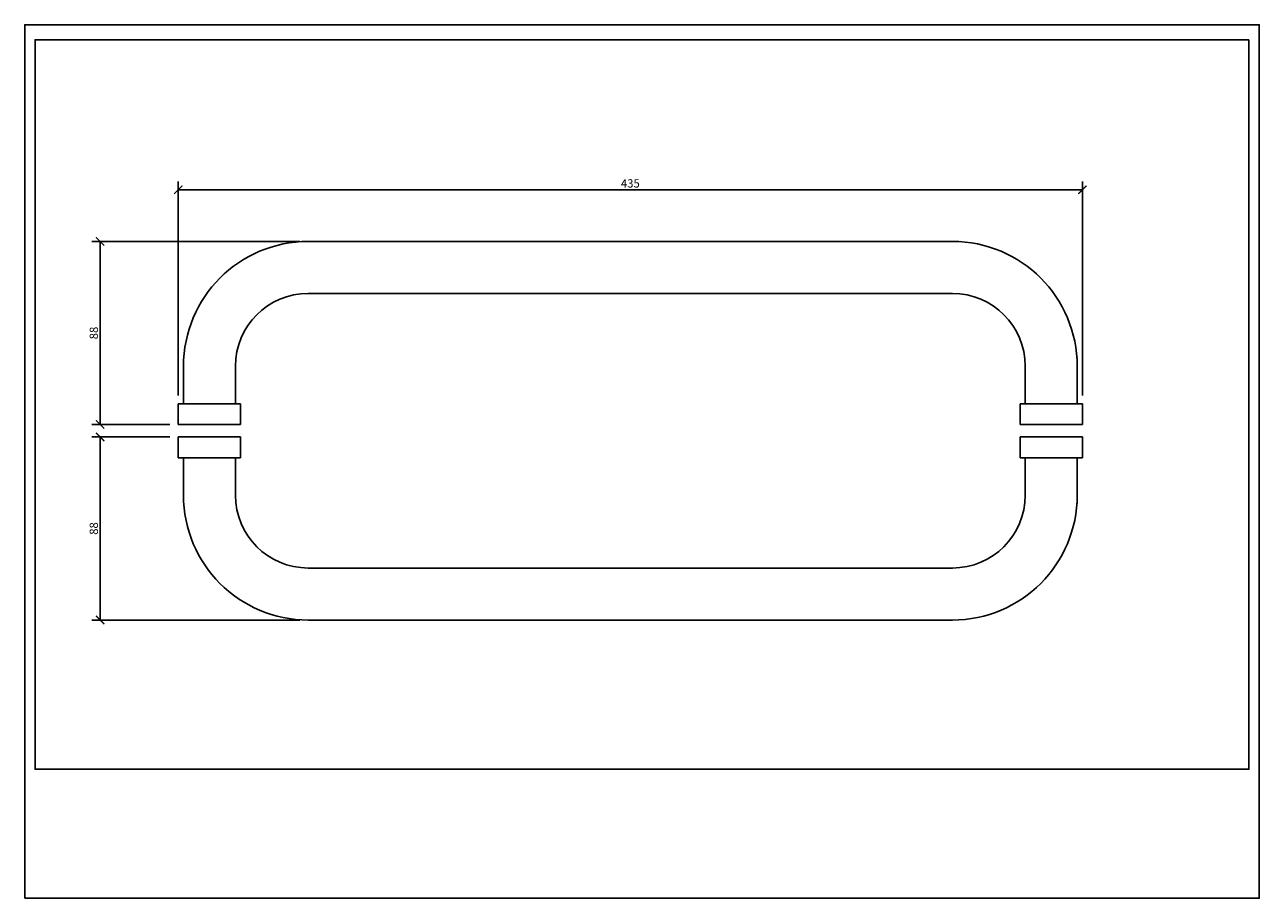
# Model space of a CAD drawing. Units: inches. Extents: x 0 to 594, y 0 to 420.
import ezdxf

# ---------------------------------------------------------------- set-up
doc = ezdxf.new("R2010")
doc.units = ezdxf.units.IN
doc.header["$MEASUREMENT"] = 0
doc.layers.get('Defpoints').update_dxf_attribs({"color": 251})
doc.styles.add('Text_Std', font='arial.ttf')
doc.dimstyles.new('Dim_Std', dxfattribs={"dimscale": 2, "dimtxt": 2, "dimasz": 2, "dimexe": 2, "dimexo": 2, "dimgap": 0.5, "dimtad": 1, "dimdec": 0, "dimzin": 0, "dimdsep": 46, "dimtxsty": 'Text_Std', "dimblk": 'ARCHTICK', "dimcen": 0.09, "dimclrd": 256, "dimclre": 256, "dimclrt": 256, "dimadec": 0, "dimazin": 0, "dimtfac": 1, "dimtdec": 0, "dimtofl": 0, "dimtmove": 2, "dimatfit": 3, "dimldrblk": 'CLOSEDBLANK', "dimfxl": 1, "dimtolj": 1, "dimtzin": 0, "dimlwd": -1, "dimlwe": -1, "dimarcsym": 1})

# ---------------------------------------------------------------- blocks, each defined once
blk = doc.blocks.new('_ArchTick')
at = {"color": 0, "linetype": 'ByBlock', "const_width": 0.15}
blk.add_lwpolyline([(-0.5, -0.5), (0.5, 0.5)], dxfattribs=at)
blk = doc.blocks.new('*D33')
at = {"transparency": 16777216}
for p, q in [((73.89, 241.79), (73.89, 344.65)), ((508.89, 241.79), (508.89, 344.65)), ((73.89, 340.65), (508.89, 340.65))]:
    blk.add_line(p, q, dxfattribs=at)
at = {"layer": 'Defpoints', "color": 0, "transparency": 16777216}
for p in [(508.89, 340.65), (73.89, 237.79), (508.89, 237.79)]:
    blk.add_point(p, dxfattribs=at)
at = {"transparency": 16777216, "xscale": 4, "yscale": 4, "zscale": 4, "rotation": 180}
blk.add_blockref('_ArchTick', (73.89, 340.65), dxfattribs=at)
at = {"transparency": 16777216, "xscale": 4, "yscale": 4, "zscale": 4}
blk.add_blockref('_ArchTick', (508.89, 340.65), dxfattribs=at)
at = {"transparency": 16777216, "insert": (291.39, 343.7), "char_height": 4, "attachment_point": 5, "style": 'Text_Std'}
blk.add_mtext('\\A1;435', dxfattribs=at)
blk = doc.blocks.new('_ClosedBlank')
at = {"color": 0, "linetype": 'ByBlock', "lineweight": -2}
for p, q in [((-1, 0.17), (0, 0)), ((-1, 0.17), (-1, -0.17)), ((0, 0), (-1, -0.17))]:
    blk.add_line(p, q, dxfattribs=at)
blk = doc.blocks.new('*D34')
at = {"transparency": 16777216}
for p, q in [((132.39, 315.79), (32.3, 315.79)), ((36.3, 227.79), (36.3, 315.79)), ((69.89, 227.79), (32.3, 227.79))]:
    blk.add_line(p, q, dxfattribs=at)
at = {"layer": 'Defpoints', "color": 0, "transparency": 16777216}
for p in [(36.3, 315.79), (136.39, 315.79), (73.89, 227.79)]:
    blk.add_point(p, dxfattribs=at)
at = {"transparency": 16777216, "xscale": 4, "yscale": 4, "zscale": 4}
for p, rotation in [((36.3, 315.79), 90), ((36.3, 227.79), 270)]:
    blk.add_blockref('_ArchTick', p, dxfattribs=dict(at, rotation=rotation))
at = {"transparency": 16777216, "insert": (33.25, 271.79), "char_height": 4, "attachment_point": 5, "rotation": 90, "style": 'Text_Std'}
blk.add_mtext('\\A1;88', dxfattribs=at)
blk = doc.blocks.new('*D35')
at = {"transparency": 16777216}
for p, q in [((69.89, 221.79), (32.3, 221.79)), ((36.3, 221.79), (36.3, 133.79)), ((132.39, 133.79), (32.3, 133.79))]:
    blk.add_line(p, q, dxfattribs=at)
at = {"layer": 'Defpoints', "color": 0, "transparency": 16777216}
for p in [(73.89, 221.79), (36.3, 133.79), (136.39, 133.79)]:
    blk.add_point(p, dxfattribs=at)
at = {"transparency": 16777216, "xscale": 4, "yscale": 4, "zscale": 4}
for p, rotation in [((36.3, 221.79), 90), ((36.3, 133.79), 270)]:
    blk.add_blockref('_ArchTick', p, dxfattribs=dict(at, rotation=rotation))
at = {"transparency": 16777216, "insert": (33.25, 177.79), "char_height": 4, "attachment_point": 5, "rotation": 90, "style": 'Text_Std'}
blk.add_mtext('\\A1;88', dxfattribs=at)

msp = doc.modelspace()

# ---------------------------------------------------------------- linework, layer by layer
for p, q in [((136.39, 315.79), (446.39, 315.79)), ((136.39, 290.79), (446.39, 290.79)), ((76.39, 255.79), (76.39, 237.79)), ((101.39, 255.79), (101.39, 237.79)), ((481.39, 255.79), (481.39, 237.79)), ((506.39, 259.79), (506.39, 237.79)), ((73.89, 237.79), (73.89, 227.79)), ((103.89, 237.79), (73.89, 237.79)), ((76.39, 237.79), (101.39, 237.79)), ((103.89, 227.79), (103.89, 237.79)), ((478.89, 237.79), (508.89, 237.79)), ((478.89, 227.79), (478.89, 237.79)), ((506.39, 237.79), (481.39, 237.79)), ((506.39, 237.79), (481.39, 237.79)), ((508.89, 237.79), (508.89, 227.79)), ((73.89, 227.79), (103.89, 227.79)), ((508.89, 227.79), (478.89, 227.79)), ((73.89, 211.79), (73.89, 221.79)), ((73.89, 221.79), (103.89, 221.79)), ((103.89, 221.79), (103.89, 211.79)), ((478.89, 221.79), (478.89, 211.79)), ((508.89, 221.79), (478.89, 221.79)), ((508.89, 211.79), (508.89, 221.79)), ((103.89, 211.79), (73.89, 211.79)), ((76.39, 211.79), (101.39, 211.79)), ((76.39, 193.79), (76.39, 211.79)), ((101.39, 193.79), (101.39, 211.79)), ((478.89, 211.79), (508.89, 211.79)), ((481.39, 193.79), (481.39, 211.79)), ((506.39, 211.79), (481.39, 211.79)), ((506.39, 211.79), (481.39, 211.79)), ((506.39, 189.79), (506.39, 211.79)), ((136.39, 158.79), (446.39, 158.79)), ((136.39, 133.79), (446.39, 133.79))]:
    msp.add_line(p, q)
for centre, radius, start, end in [((136.39, 255.79), 60, 90, 180), ((446.39, 255.79), 60, 0, 90), ((136.39, 255.79), 35, 90, 180), ((446.39, 255.79), 35, 0, 90), ((136.39, 193.79), 60, 180, 270), ((136.39, 193.79), 35, 180, 270), ((446.39, 193.79), 60, 270, 0), ((446.39, 193.79), 35, 270, 0)]:
    msp.add_arc(centre, radius, start, end)
at = {"layer": 'Defpoints'}
for points in [[(0, 0), (594, 0), (594, 420), (0, 420)], [(589, 412.8), (5, 412.8), (5, 62), (589, 62)]]:
    msp.add_lwpolyline(points, close=True, dxfattribs=at)

# ---------------------------------------------------------------- dimensions: what is measured, and where the dimension line sits
dim = msp.add_linear_dim(base=(508.89, 340.65), p1=(73.89, 237.79), p2=(508.89, 237.79), dimstyle='Dim_Std')
dim.commit()
dim.dimension.update_dxf_attribs({"geometry": '*D33', "text_midpoint": (291.39, 343.7)})
for base, p1, p2, picture, middle in [((36.3, 315.79), (73.89, 227.79), (136.39, 315.79), '*D34', (33.25, 271.79)), ((36.3, 133.79), (73.89, 221.79), (136.39, 133.79), '*D35', (33.25, 177.79))]:
    dim = msp.add_linear_dim(base=base, p1=p1, p2=p2, angle=90, dimstyle='Dim_Std')
    dim.commit()
    dim.dimension.update_dxf_attribs({"geometry": picture, "text_midpoint": middle})

doc.saveas('drawing.dxf')
